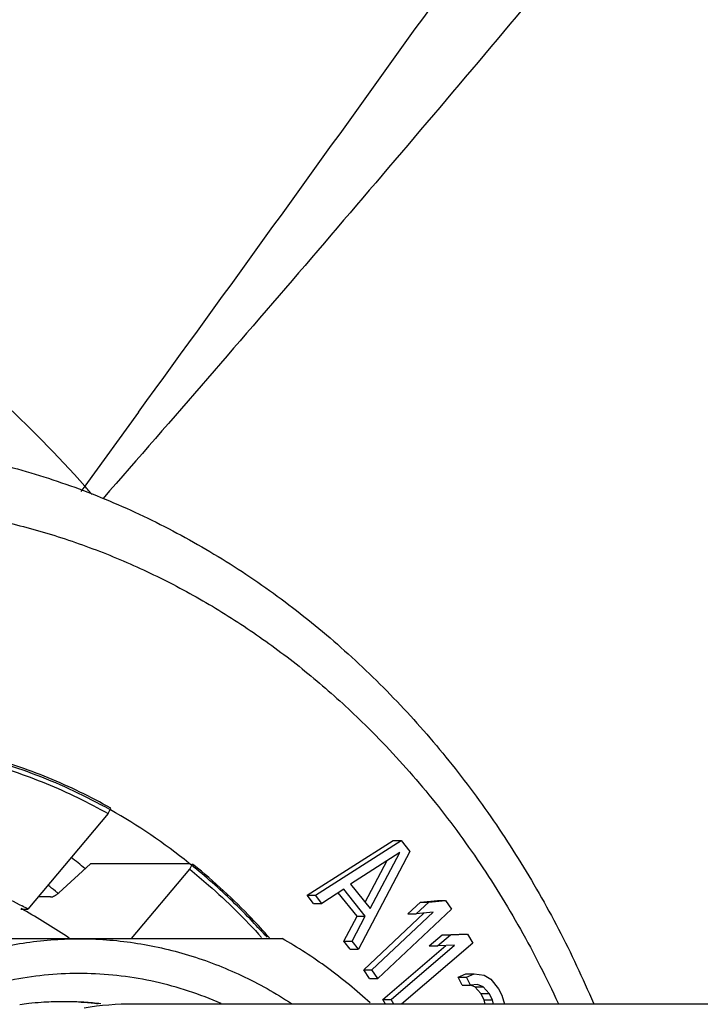
# Model space of a CAD drawing. Units: inches. Extents: x -6595 to -3588, y 3620 to 5966.
# Drawn here: x -6103 to -6102, y 4147 to 4148 of the extents above; entities that cross this region are included whole.
import ezdxf

# ---------------------------------------------------------------- set-up
doc = ezdxf.new("R2010")
doc.units = ezdxf.units.IN
doc.header["$MEASUREMENT"] = 0
doc.layers.add('Plumbing', color=190, linetype='Continuous')

msp = doc.modelspace()

# ---------------------------------------------------------------- linework, layer by layer
at = {"layer": 'Plumbing', "linetype": 'Continuous'}
for p, q in [((-6102.534910767185, 4147.7316617311), (-6102.559041020284, 4147.698418239599)), ((-6102.548531931984, 4147.5512063497), (-6102.584641869585, 4147.5083012307)), ((-6102.548531931984, 4147.5512063497), (-6102.547357408184, 4147.5536051934)), ((-6102.547804606184, 4147.553025864399), (-6102.547535796584, 4147.552874337899)), ((-6102.459011594384, 4147.5144807493), (-6102.420387199884, 4147.539045480999)), ((-6102.455302159484, 4147.5144807493), (-6102.416677764984, 4147.539045480999)), ((-6102.420387199884, 4147.539045480999), (-6102.416677764984, 4147.539045480999)), ((-6102.416677764984, 4147.539045480999), (-6102.412802423384, 4147.5341913996)), ((-6102.417367644084, 4147.5337015989), (-6102.439463365384, 4147.519473755099)), ((-6102.412802423384, 4147.5341913996), (-6102.435925450884, 4147.4902103414)), ((-6102.430743845885, 4147.5085520708), (-6102.417367644084, 4147.5337015989)), ((-6102.556473864784, 4147.5286051934), (-6102.570734622785, 4147.515636047199)), ((-6102.511810372284, 4147.5286051934), (-6102.556473864784, 4147.5286051934)), ((-6102.511810372284, 4147.526206349699), (-6102.510635848485, 4147.5286051934)), ((-6102.432970139585, 4147.5113406278), (-6102.423009189484, 4147.530068903499)), ((-6102.538025425984, 4147.4950603921), (-6102.511810372284, 4147.526206349699)), ((-6102.439463365384, 4147.519473755099), (-6102.430743845885, 4147.5085520708)), ((-6102.456105087984, 4147.5108401881), (-6102.459011594384, 4147.5144807493)), ((-6102.459011594384, 4147.5144807493), (-6102.455302159484, 4147.5144807493)), ((-6102.452395653184, 4147.5108401881), (-6102.455302159484, 4147.5144807493)), ((-6102.442575332884, 4147.5171636738), (-6102.452395653184, 4147.5108401881)), ((-6102.436596413084, 4147.5050284694), (-6102.445025286484, 4147.515586103399)), ((-6102.432886978184, 4147.5050284694), (-6102.442575332884, 4147.5171636738)), ((-6102.574479506784, 4147.513727299), (-6102.580075966084, 4147.513727299)), ((-6102.456105087984, 4147.5108401881), (-6102.452395653184, 4147.5108401881)), ((-6102.413674324284, 4147.5061122937), (-6102.408036379084, 4147.5114257848)), ((-6102.409964889484, 4147.5061122937), (-6102.404326944185, 4147.5114257848)), ((-6102.408036379084, 4147.5114257848), (-6102.400455847885, 4147.512169304699)), ((-6102.408036379084, 4147.5114257848), (-6102.404326944185, 4147.5114257848)), ((-6102.404326944185, 4147.5114257848), (-6102.396746412985, 4147.512169304699)), ((-6102.400455847885, 4147.512169304699), (-6102.396746412985, 4147.512169304699)), ((-6102.396746412985, 4147.512169304699), (-6102.394099082184, 4147.508263521399)), ((-6102.587821385184, 4147.5083012307), (-6102.584641869585, 4147.5083012307)), ((-6102.433578768684, 4147.480952551299), (-6102.406524684284, 4147.5064497194)), ((-6102.429869333784, 4147.480952551299), (-6102.402384356285, 4147.5068558154)), ((-6102.394099082184, 4147.508263521399), (-6102.427222002984, 4147.477046767999)), ((-6102.413674324284, 4147.5061122937), (-6102.409964889484, 4147.5061122937)), ((-6102.402384356285, 4147.5068558154), (-6102.409964889484, 4147.5061122937)), ((-6102.442541392084, 4147.4938509027), (-6102.436596413084, 4147.5050284694)), ((-6102.438831957284, 4147.4938509027), (-6102.432886978184, 4147.5050284694)), ((-6102.436596413084, 4147.5050284694), (-6102.432886978184, 4147.5050284694)), ((-6102.404122969484, 4147.4917044725), (-6102.398276920384, 4147.496695481899)), ((-6102.400413534684, 4147.4917044725), (-6102.394567485484, 4147.496695481899)), ((-6102.398276920384, 4147.496695481899), (-6102.390674967884, 4147.497012662699)), ((-6102.398276920384, 4147.496695481899), (-6102.394567485484, 4147.496695481899)), ((-6102.394567485484, 4147.496695481899), (-6102.386965532985, 4147.497012662699)), ((-6102.390674967884, 4147.497012662699), (-6102.386965532985, 4147.497012662699)), ((-6102.386965532985, 4147.497012662699), (-6102.384478871684, 4147.492962711899)), ((-6102.693244200284, 4147.4950602778), (-6102.470345354484, 4147.4950602778)), ((-6102.439634885684, 4147.4902103414), (-6102.442541392084, 4147.4938509027)), ((-6102.442541392084, 4147.4938509027), (-6102.438831957284, 4147.4938509027)), ((-6102.435925450884, 4147.4902103414), (-6102.438831957284, 4147.4938509027)), ((-6102.384478871684, 4147.492962711899), (-6102.416575781384, 4147.465560277799)), ((-6102.439634885684, 4147.4902103414), (-6102.435925450884, 4147.4902103414)), ((-6102.425020498684, 4147.4676904896), (-6102.396711616684, 4147.4918589307)), ((-6102.421311063784, 4147.4676904896), (-6102.392811580085, 4147.492021655099)), ((-6102.404122969484, 4147.4917044725), (-6102.400413534684, 4147.4917044725)), ((-6102.392811580085, 4147.492021655099), (-6102.400413534684, 4147.4917044725)), ((-6102.430931437884, 4147.477046767999), (-6102.433578768684, 4147.480952551299)), ((-6102.433578768684, 4147.480952551299), (-6102.429869333784, 4147.480952551299)), ((-6102.427222002984, 4147.477046767999), (-6102.429869333784, 4147.480952551299)), ((-6102.391072324084, 4147.477623294199), (-6102.387627023284, 4147.4791389681)), ((-6102.387627023284, 4147.4791389681), (-6102.383917588384, 4147.4791389681)), ((-6102.387362889184, 4147.477623294199), (-6102.383917588384, 4147.4791389681)), ((-6102.383917588384, 4147.4791389681), (-6102.379363277484, 4147.4785239458)), ((-6102.430931437884, 4147.477046767999), (-6102.427222002984, 4147.477046767999)), ((-6102.389223972584, 4147.474072131099), (-6102.391072324084, 4147.477623294199)), ((-6102.391072324084, 4147.477623294199), (-6102.387362889184, 4147.477623294199)), ((-6102.385514537684, 4147.474072131099), (-6102.387362889184, 4147.477623294199)), ((-6102.379363277484, 4147.4785239458), (-6102.376346781684, 4147.476795969799)), ((-6102.376346781684, 4147.476795969799), (-6102.372990185384, 4147.4723808247)), ((-6102.389223972584, 4147.474072131099), (-6102.385514537684, 4147.474072131099)), ((-6102.383531085484, 4147.4733033562), (-6102.385516584084, 4147.4740668091)), ((-6102.382468475784, 4147.4743210988), (-6102.385514537684, 4147.474072131099)), ((-6102.380913826484, 4147.470308669899), (-6102.383531085484, 4147.4733033562)), ((-6102.383531085484, 4147.4733033562), (-6102.379821650684, 4147.4733033562)), ((-6102.379821650684, 4147.4733033562), (-6102.382468475784, 4147.4743210988)), ((-6102.379435147785, 4147.4674677443), (-6102.380913826484, 4147.470308669899)), ((-6102.380913826484, 4147.470308669899), (-6102.377204391584, 4147.470308669899)), ((-6102.377204391584, 4147.470308669899), (-6102.379821650684, 4147.4733033562)), ((-6102.375725712985, 4147.4674677443), (-6102.377204391584, 4147.470308669899)), ((-6102.372990185384, 4147.4723808247), (-6102.371511506684, 4147.4695398991)), ((-6102.423712553084, 4147.465560277799), (-6102.425020498684, 4147.4676904896)), ((-6102.425020498684, 4147.4676904896), (-6102.421311063784, 4147.4676904896)), ((-6102.420003118285, 4147.465560277799), (-6102.421311063784, 4147.4676904896)), ((-6102.378933885884, 4147.465560277799), (-6102.379435147785, 4147.4674677443)), ((-6102.379435147785, 4147.4674677443), (-6102.375725712985, 4147.4674677443)), ((-6102.375224451084, 4147.465560277799), (-6102.375725712985, 4147.4674677443)), ((-6102.371511506684, 4147.4695398991), (-6102.370314521284, 4147.465560277799)), ((-6098.496402501984, 4147.465560277799), (-6102.537059651384, 4147.465560277799))]:
    msp.add_line(p, q, dxfattribs=at)
for centre, radius, start, end in [((-6133.296209464084, 4170.094059246199), 38.0307023356, 323.9841480443883, 324.6053935782901), ((-6102.963909742384, 4147.339274694999), 0.5412049146, 41.57500871237846, 53.38815634660789), ((-6102.344650280184, 4147.529603706799), 0.2728768304, 141.7827173653811, 142.4060253992747), ((-6102.785955872884, 4147.500635448399), 0.3010115459, 40.13255569108362, 41.07593709467188), ((-6102.704846825684, 4147.3146904008), 0.3877320332, 44.47652143370421, 44.71104814128429), ((-6102.673293130384, 4147.3301052369), 0.2558143387, 60.6235704330245, 61.69660409441775), ((-6102.678549591584, 4147.3212695091), 0.266092862, 51.31856085100681, 60.50410656400069), ((-6102.733809367084, 4147.314068307999), 0.2751190515, 50.55671953486296, 52.20375521979743), ((-6102.684443480384, 4147.313517594), 0.2758279903, 51.08618114251109, 51.36922535631), ((-6102.687845385984, 4147.3093737181), 0.2811892187, 46.03844966761872, 51.07721238982018), ((-6102.684002067585, 4147.314225518499), 0.2757072558, 50.86809791179134, 51.03795591111131), ((-6102.740299993684, 4147.311442643399), 0.264972124, 50.65361461448661, 51.58847875578957), ((-6102.741316019884, 4147.310196777699), 0.2665797537, 50.36193366221475, 50.6545102344226), ((-6102.694070080284, 4147.302745055999), 0.2902816234, 43.53683033430473, 46.06230967470442), ((-6102.724022593484, 4147.2623043644), 0.281403339, 60.47369500638037, 61.03013979882413), ((-6102.686404894984, 4147.3206693034), 0.2134512906, 61.52660892928537, 62.31846338290669), ((-6102.724012682785, 4147.262315768599), 0.2813885317, 55.8777539846245, 60.47430654260334), ((-6102.698330497984, 4147.2986601399), 0.2961839115, 41.67276094452411, 43.54198015110779), ((-6102.568405737784, 4147.3191344653), 0.1474989091, 96.17818709468168, 97.75169804238571), ((-6102.568429077885, 4147.3193489348), 0.1472831734, 93.97473427699532, 96.17813917927351), ((-6102.568451023684, 4147.319660933699), 0.1469704037, 90.47553378690768, 93.97463045699499), ((-6102.568455831784, 4147.319899435999), 0.1467318697, 90.00239894011219, 90.47442933521539), ((-6102.568455385985, 4147.3200283824), 0.1466029234, 87.38076459821009, 90.00257525447968), ((-6102.569672364484, 4147.3248258413), 0.1418054968, 85.86985693321732, 86.84876789958464), ((-6102.568456672784, 4147.3200377256), 0.1465936487, 86.48102501241438, 87.38009532032571), ((-6102.569705771084, 4147.324377950399), 0.1422546305, 83.2715357141798, 85.8694292752146), ((-6102.568487949584, 4147.319554752), 0.1470776315, 83.483747197921, 86.48041211251935), ((-6102.537044023884, 4147.324114187099), 0.1414460913, 90.00626806047627, 99.09680438289193)]:
    msp.add_arc(centre, radius, start, end, dxfattribs=at)
for points, knots in [([(-6101.842132629285, 4148.5602484399), (-6101.897852346384, 4148.4876923707), (-6102.011125946284, 4148.342354841099), (-6102.155795136884, 4148.162112290999), (-6102.274337104785, 4148.017770070899), (-6102.364966276185, 4147.9091816282), (-6102.457077819085, 4147.800725516099), (-6102.519373700884, 4147.7288121416), (-6102.550823079784, 4147.6929398199)], [0, 0, 0, 0, 0.2449972017, 0.4934585636, 0.618933863, 0.7452043338, 0.8722391301000001, 1, 1, 1, 1]), ([(-6103.071624018784, 4147.2624342365), (-6103.071624068084, 4147.2877108464), (-6103.068037479984, 4147.3381556497), (-6103.054622839584, 4147.399759445099), (-6103.038700461984, 4147.447072223899), (-6103.024299599684, 4147.481201158699), (-6103.007503937984, 4147.5138308002), (-6102.988421211085, 4147.5447373719), (-6102.967174204784, 4147.573704019599), (-6102.943903484485, 4147.600528299799), (-6102.918759902384, 4147.625017039099), (-6102.891911537884, 4147.646993479399), (-6102.863539289684, 4147.6662955628), (-6102.833836129284, 4147.6827750646), (-6102.803010748385, 4147.696307028499), (-6102.771281281784, 4147.7067821448), (-6102.738877754784, 4147.7141154628), (-6102.706038760784, 4147.718248677699), (-6102.673008055184, 4147.719143623899), (-6102.640032828384, 4147.7167959084), (-6102.607358510184, 4147.7112241129), (-6102.575229171084, 4147.7024736842), (-6102.549149799685, 4147.692612536899), (-6102.528803928584, 4147.683234524199), (-6102.508734480584, 4147.6728293183), (-6102.484393900384, 4147.657989268199), (-6102.456681260684, 4147.637471528199), (-6102.430575337984, 4147.614347558399), (-6102.406250366685, 4147.588790147799), (-6102.383867948284, 4147.560981724299), (-6102.363574527784, 4147.531119202299), (-6102.345501447984, 4147.499415378199), (-6102.335058914284, 4147.4772944005), (-6102.330237371384, 4147.466002632699)], [0, 0, 0, 0, 0.0674767597, 0.1344790234, 0.1676923432, 0.2006350999, 0.2332692618, 0.2655649053, 0.2975004529, 0.3290644601, 0.3602557372, 0.3910837022999999, 0.4215682853, 0.4517393336, 0.4816359659, 0.5113057897, 0.5408029974, 0.5701872416, 0.5995215103, 0.6288701844, 0.6582975266, 0.6878649929, 0.7176301681, 0.7326073083, 0.7476525734999999, 0.7779598486, 0.8085953211, 0.8395843581999999, 0.8709421951999999, 0.902673596, 0.9347726432, 0.9672232477, 1, 1, 1, 1]), ([(-6103.028403799584, 4147.262435277799), (-6103.028403841284, 4147.2827262725), (-6103.025961008384, 4147.3232367603), (-6103.015029298984, 4147.3828081338), (-6102.997047809584, 4147.439980366899), (-6102.972372613084, 4147.493589070499), (-6102.946477139984, 4147.5346420724), (-6102.922915025784, 4147.5646183916), (-6102.904026640585, 4147.5854573226), (-6102.883926827684, 4147.604659897), (-6102.862715844784, 4147.6221291684), (-6102.840501592284, 4147.6377763651), (-6102.817395422084, 4147.651520172099), (-6102.793515426684, 4147.663291796), (-6102.768981612984, 4147.673028266199), (-6102.743919849084, 4147.6806821527), (-6102.718456769384, 4147.6862104423), (-6102.692723108984, 4147.6895882218), (-6102.666849787684, 4147.6907937781), (-6102.640969261985, 4147.6898252216), (-6102.615214011284, 4147.6866830851), (-6102.589715057784, 4147.6813882167), (-6102.564603437084, 4147.6739637524), (-6102.540005864485, 4147.664452281299), (-6102.516048866084, 4147.652899174899), (-6102.492852485884, 4147.639367385499), (-6102.470535576485, 4147.623923198899), (-6102.449210527784, 4147.606649498999), (-6102.435804177784, 4147.5940426107), (-6102.429299694884, 4147.587472196999)], [0, 0, 0, 0, 0.0686713644, 0.1369551107, 0.2044921043, 0.2709688389, 0.3361467048, 0.3682181168, 0.3999190459, 0.4312488652000001, 0.4622142619, 0.4928300386, 0.5231183075, 0.5531090782, 0.5828389236, 0.6123511671, 0.6416941467, 0.6709208345000001, 0.7000869459000001, 0.7292499281, 0.7584672609, 0.7877949459999999, 0.8172863137999999, 0.8469902490000001, 0.8769507072, 0.9072049751000001, 0.9377838809000001, 0.9687103197, 1, 1, 1, 1]), ([(-6102.547357408184, 4147.5536051934), (-6102.556459571584, 4147.5587378257), (-6102.575196048584, 4147.5678458382), (-6102.599793658785, 4147.5761716162), (-6102.619820777484, 4147.580840344999), (-6102.639960057684, 4147.584176069699), (-6102.655264725584, 4147.5851836927), (-6102.665439629684, 4147.5851836731)], [0, 0, 0, 0, 0.2537845579, 0.5044671383, 0.6289019002, 0.7528858937, 1, 1, 1, 1]), ([(-6102.428185438685, 4147.586342027999), (-6102.419822913084, 4147.577825292899), (-6102.403758383884, 4147.5598773443), (-6102.382000054784, 4147.530726063599), (-6102.362572686884, 4147.4993774294), (-6102.351344142784, 4147.477312366799), (-6102.346158529384, 4147.466003131999)], [0, 0, 0, 0, 0.2447242243, 0.49307208, 0.7449114348, 1, 1, 1, 1]), ([(-6102.665438787484, 4147.5824221438), (-6102.655366183584, 4147.5824221275), (-6102.640215520084, 4147.581426098999), (-6102.620278102284, 4147.578128802599), (-6102.600451363484, 4147.573513876099), (-6102.576098494884, 4147.5652840176), (-6102.557545667184, 4147.5562803642), (-6102.548531931984, 4147.5512063497)], [0, 0, 0, 0, 0.247122104, 0.3711088357, 0.4955450764, 0.7462257151999999, 1, 1, 1, 1]), ([(-6102.618869317884, 4147.579718016699), (-6102.613094207884, 4147.5785392208), (-6102.601596063684, 4147.575739024), (-6102.584656940784, 4147.5702552891), (-6102.568053346784, 4147.563498986599), (-6102.557297489684, 4147.558188889299), (-6102.552001219085, 4147.5553367803)], [0, 0, 0, 0, 0.2476083181, 0.4965989415, 0.7472998120000001, 1, 1, 1, 1]), ([(-6102.680541918185, 4147.5330591034), (-6102.672535094684, 4147.533059103599), (-6102.656470610284, 4147.532067049199), (-6102.632669056285, 4147.527614520899), (-6102.609400644084, 4147.5202494907), (-6102.594506038784, 4147.513498965), (-6102.587244666384, 4147.509689679399)], [0, 0, 0, 0, 0.2474603403, 0.4959539197, 0.7465727312, 1, 1, 1, 1]), ([(-6102.475961978485, 4147.495346127799), (-6102.478599176484, 4147.4983286476), (-6102.489268062284, 4147.5099213842), (-6102.500869184684, 4147.5206605762), (-6102.510001065284, 4147.528090293899)], [0, 0, 0, 0, 0.2527167998, 1, 1, 1, 1]), ([(-6102.511810372284, 4147.526206349699), (-6102.508951469884, 4147.5238910673), (-6102.497591774384, 4147.514305400499), (-6102.486998580484, 4147.503815686399), (-6102.479509621684, 4147.495510649)], [0, 0, 0, 0, 0.2475369088, 1, 1, 1, 1]), ([(-6102.574479506784, 4147.513727299), (-6102.574197334984, 4147.513727299), (-6102.573581876784, 4147.5138334945), (-6102.572261035384, 4147.514387493499), (-6102.571334394284, 4147.515090551199), (-6102.570734622785, 4147.515636047199)], [0, 0, 0, 0, 0.197889308, 0.4314249306, 1, 1, 1, 1]), ([(-6102.657662739985, 4147.465458215699), (-6102.650453098784, 4147.4702025489), (-6102.635489994084, 4147.478656653299), (-6102.615544952584, 4147.4864379098), (-6102.599218799384, 4147.4908175383), (-6102.586854531084, 4147.493173512699), (-6102.574388478784, 4147.4946005234), (-6102.561870338184, 4147.4950906452), (-6102.549351009284, 4147.4946446842), (-6102.536881362884, 4147.493261742799), (-6102.524511157784, 4147.490949331799), (-6102.508174370084, 4147.4866275562), (-6102.488209895984, 4147.478916892999), (-6102.473224627885, 4147.4705152041), (-6102.466002744384, 4147.465796189499)], [0, 0, 0, 0, 0.1274352607, 0.2528225606, 0.3149666269, 0.3768277392, 0.4384959267, 0.5000655722, 0.5616329536, 0.623294337, 0.6851443045000001, 0.7472730603, 0.8726185766, 1, 1, 1, 1]), ([(-6102.430682588484, 4147.4660602395), (-6102.436774294084, 4147.4716564181), (-6102.449469745684, 4147.4821052245), (-6102.463271162484, 4147.491048838499), (-6102.470345354484, 4147.4950602778)], [0, 0, 0, 0, 0.5042553261, 1, 1, 1, 1]), ([(-6102.497714641484, 4147.4658172549), (-6102.502511443884, 4147.467911361299), (-6102.512268653884, 4147.4716358554), (-6102.527319397885, 4147.475774460599), (-6102.542614730984, 4147.478410973799), (-6102.558044527284, 4147.4795247599), (-6102.573499434584, 4147.479109578499), (-6102.588869778584, 4147.4771657913), (-6102.604045147884, 4147.473711167499), (-6102.613921442284, 4147.470427966299), (-6102.618784895184, 4147.4685510669)], [0, 0, 0, 0, 0.1263937734, 0.2517557455, 0.3763821526, 0.5005939165, 0.6247282822, 0.7491242675, 0.8741116858, 1, 1, 1, 1])]:
    msp.add_open_spline(points, degree=3, knots=knots, dxfattribs=at)

doc.saveas('drawing.dxf')
